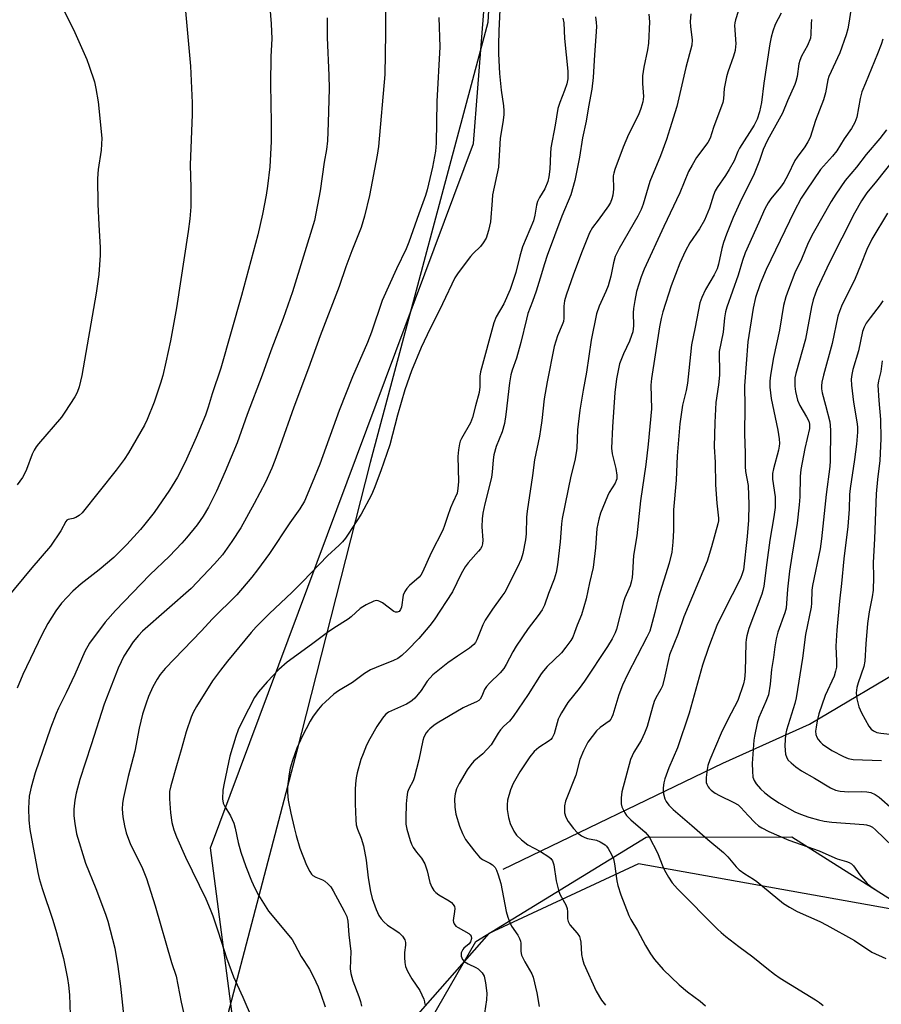
# Model space of a CAD drawing. Units: inches. Extents: x 1219772 to 1225772, y 581454 to 585454.
# Drawn here: x 1222867 to 1223117, y 582896 to 583182 of the extents above; entities that cross this region are included whole.
import ezdxf

# ---------------------------------------------------------------- set-up
doc = ezdxf.new("R2010")
doc.units = ezdxf.units.IN
doc.header["$MEASUREMENT"] = 0
for name, color, linetype in [('HYDRO-Single Line Stream', 4, 'Continuous'), ('NTRL-Farm Land', 3, 'Continuous'), ('NTRL-Trees', 3, 'Continuous'), ('Undefined', 1, 'Continuous')]:
    doc.layers.add(name, color=color, linetype=linetype)

msp = doc.modelspace()

# ---------------------------------------------------------------- linework, layer by layer
at = {"layer": 'HYDRO-Single Line Stream'}
msp.add_lwpolyline([(1223007.51, 582935.57), (1223071.21, 582966.27), (1223096.32, 582977.66), (1223127.01, 582995.8), (1223177.23, 583025.34), (1223214.43, 583046.51), (1223224.66, 583056.97), (1223232.56, 583069.53), (1223248.6, 583083.48), (1223273.48, 583090.92), (1223306.26, 583093.72), (1223320.21, 583099.07), (1223333.7, 583108.84), (1223344.39, 583113.49), (1223353.23, 583114.65), (1223377.41, 583111.63), (1223398.33, 583112.8), (1223419.72, 583119.08), (1223441.81, 583132.8)], dxfattribs=at)
at = {"layer": 'NTRL-Farm Land'}
msp.add_lwpolyline([(1223003.58, 583471.65), (1223009.91, 583307.67), (1223003.06, 583181.21), (1222968.89, 583053.51), (1222947.5, 582969.47), (1222915.16, 582845.96)], dxfattribs=at)
msp.add_lwpolyline([(1223528.8, 582514.8), (1223493.13, 582502.32), (1223437.9, 582512.82), (1223379.27, 582530.62), (1223311.33, 582552.8), (1223223.9, 582599.23), (1223077.28, 582676.13), (1223002.52, 582736.24), (1222960.33, 582787), (1222957.46, 582816.17), (1222981.21, 582882.7), (1222999.53, 582914.58), (1223049, 582944.82), (1223091.17, 582944.94), (1223157.42, 582903.1), (1223229.3, 582839.58), (1223313.33, 582757.4), (1223350.75, 582740.3), (1223440.73, 582686.87), (1223497.42, 582645.1), (1223533.83, 582588.89), (1223543.45, 582542.78)], close=True, dxfattribs=at)
at = {"layer": 'NTRL-Trees'}
for points in [[(1222930.83, 582878.73), (1222922.61, 582941.73), (1222998.89, 583146.09), (1223006.38, 583242.53), (1223006.07, 583465.08)], [(1223229.3, 582839.58), (1223157.42, 582903.1), (1223126.11, 582922.87), (1223046.76, 582937.07), (1223003.31, 582916.9), (1222969.16, 582878.1)]]:
    msp.add_lwpolyline(points, dxfattribs=at)
at = {"layer": 'Undefined'}
for points, elevation in [([(1222973.3, 583189.74), (1222973.38, 583178.03), (1222973.11, 583166.08), (1222971.34, 583145.25), (1222970.94, 583142.73), (1222968.66, 583130.97), (1222967.24, 583125), (1222966.28, 583121.67), (1222963.55, 583114.91), (1222961.86, 583110.29), (1222959.92, 583104.61), (1222954.43, 583090.27), (1222950.98, 583080.87), (1222946.72, 583069.58), (1222942.81, 583058.36), (1222941.23, 583054.08), (1222940.36, 583051.89), (1222938.56, 583047.83), (1222935.29, 583041.6), (1222931.39, 583034.57), (1222928.8, 583030.59), (1222926.04, 583026.77), (1222923.72, 583024.11), (1222916.94, 583016.94), (1222902.81, 583004.62), (1222901.66, 583003.33), (1222900.19, 583001.47), (1222897.45, 582997.31), (1222896.62, 582995.74), (1222895.76, 582993.87), (1222891.73, 582983.46), (1222888.01, 582971.64), (1222884.71, 582961.55), (1222883.63, 582957.62), (1222883.25, 582955.62), (1222882.97, 582953), (1222882.92, 582951.05), (1222883.18, 582948.84), (1222883.75, 582945.77), (1222886.3, 582937.28), (1222889.27, 582929.94), (1222892.09, 582922.47), (1222892.75, 582920.52), (1222894.81, 582912.61), (1222895.68, 582907.29), (1222896.48, 582901.64), (1222898.78, 582879.56)], 530), ([(1222939.69, 583186.91), (1222940.17, 583180.75), (1222940.4, 583176.4), (1222940.13, 583171.29), (1222940, 583163.28), (1222940.2, 583152.12), (1222940.14, 583146.66), (1222939.75, 583139.29), (1222939.12, 583133.67), (1222938.75, 583131.06), (1222937.7, 583125.6), (1222936.32, 583119.54), (1222931.62, 583102), (1222925.58, 583080.87), (1222923.08, 583073.43), (1222921.95, 583069.57), (1222921.12, 583067.25), (1222918.47, 583060.77), (1222915.27, 583053.61), (1222912.97, 583049.29), (1222910.64, 583045.48), (1222906.2, 583039.07), (1222903.57, 583035.62), (1222902.29, 583034.08), (1222898.33, 583029.71), (1222894.5, 583025.97), (1222890.25, 583022.42), (1222885.03, 583018.36), (1222882.63, 583016.19), (1222879.38, 583012.69), (1222877.76, 583010.53), (1222875.44, 583006.79), (1222873.62, 583003.5), (1222868.18, 582992.03), (1222866.46, 582988.09)], 534), ([(1222879.67, 583185.58), (1222883.24, 583178.31), (1222886.7, 583170.47), (1222887.42, 583168.52), (1222888.92, 583164.01), (1222889.35, 583162.04), (1222890.02, 583158.13), (1222891.04, 583147.6), (1222890.9, 583144.19), (1222890.03, 583138.52), (1222889.82, 583135.92), (1222889.92, 583128.45), (1222890.14, 583122.49), (1222890.54, 583115.95), (1222890.55, 583113.68), (1222890.14, 583108.08), (1222889.37, 583102.66), (1222885.27, 583078.73), (1222884.51, 583075.53), (1222883.88, 583073.89), (1222883.22, 583072.59), (1222880.35, 583068.15), (1222879.34, 583066.72), (1222872.66, 583058.98), (1222871.99, 583058.11), (1222871.44, 583057.16), (1222870.85, 583055.92), (1222869.22, 583051.52), (1222868.75, 583050.45), (1222868, 583049.21), (1222866.5, 583047.05)], 538), ([(1223006.6, 583186.9), (1223006.2, 583178.74), (1223006.11, 583174.57), (1223006.15, 583172.14), (1223006.41, 583166.39), (1223006.93, 583161.51), (1223007.58, 583157.02), (1223007.71, 583155.58), (1223007.72, 583154.44), (1223007.43, 583152.19), (1223006.64, 583147.63), (1223006.11, 583139.18), (1223004.43, 583131.2), (1223004.24, 583129.53), (1223003.78, 583123.34), (1223003.27, 583120.81), (1223002.58, 583118.64), (1223001.72, 583117.25), (1223000.86, 583116.18), (1222998.75, 583114.16), (1222997.99, 583113.3), (1222994.39, 583108.53), (1222993.46, 583107.12), (1222989.91, 583099.53), (1222985.47, 583090.62), (1222983.67, 583086.85), (1222980.87, 583080.11), (1222978.97, 583074.6), (1222976.78, 583067.27), (1222974.56, 583058.65), (1222971.96, 583051.08), (1222970.01, 583045.95), (1222969.26, 583044.17), (1222966.24, 583038.56), (1222962.56, 583032.79), (1222961.74, 583031.63), (1222960.84, 583030.56), (1222959.88, 583029.55), (1222956.48, 583026.47), (1222949.35, 583019), (1222946.24, 583015.88), (1222939.58, 583009.62), (1222935.84, 583005.87), (1222934.35, 583004.17), (1222927.54, 582995.93), (1222925.46, 582993.29), (1222923.18, 582990.17), (1222918.48, 582982.73), (1222917.56, 582980.98), (1222916.98, 582979.68), (1222915.56, 582975.42), (1222914.1, 582970.16), (1222912.68, 582965.52), (1222911.05, 582959.78), (1222910.71, 582958.1), (1222910.64, 582955.95), (1222911.01, 582951.91), (1222911.38, 582949.07), (1222911.94, 582946.93), (1222912.74, 582944.91), (1222915.3, 582939.08), (1222921.23, 582926.97), (1222922.52, 582923.97), (1222923.24, 582922.04), (1222924.79, 582917.42), (1222927.19, 582909.81), (1222929.21, 582904.29), (1222931.96, 582898.46), (1222934.66, 582892.13)], 526), ([(1223108.53, 583185.97), (1223107.79, 583180.98), (1223107.47, 583179.37), (1223106.99, 583177.65), (1223105.18, 583172.38), (1223101.95, 583165.49), (1223101.68, 583164.55), (1223100.97, 583160.74), (1223100.45, 583158.71), (1223098.05, 583152.73), (1223096.49, 583147.86), (1223095.87, 583146.59), (1223095.02, 583145.14), (1223092.74, 583142.11), (1223092.11, 583141.14), (1223090.1, 583136.88), (1223088.94, 583134.79), (1223087.94, 583133.45), (1223085.11, 583130.05), (1223084.36, 583128.85), (1223083.42, 583127.1), (1223081.69, 583123.16), (1223077.64, 583114.36), (1223076.89, 583112.12), (1223075.69, 583107.84), (1223072.32, 583098.61), (1223071.99, 583097.22), (1223071.71, 583095.53), (1223071.33, 583091.32), (1223070.17, 583085.71), (1223070.14, 583084.35), (1223070.26, 583080.61), (1223070.2, 583078.88), (1223069.96, 583076.03), (1223069.17, 583070.92), (1223068.88, 583065.16), (1223068.71, 583058.12), (1223068.99, 583053.68), (1223069.11, 583047.06), (1223069.47, 583041.72), (1223069.91, 583037.42), (1223069.91, 583036.57), (1223069.77, 583035.73), (1223067.91, 583029.09), (1223066.63, 583024.94), (1223059.85, 583008.77), (1223058.24, 583003.89), (1223055.77, 582997.7), (1223055.4, 582996.42), (1223054.41, 582991.53), (1223053.67, 582988.73), (1223053.22, 582987.75), (1223051.75, 582985.3), (1223051.27, 582984.23), (1223050.75, 582982.59), (1223049.22, 582976.92), (1223048.52, 582975), (1223047.51, 582972.9), (1223045.4, 582969.46), (1223044.44, 582967.33), (1223041.92, 582958), (1223041.68, 582956.25), (1223041.71, 582954.52), (1223041.94, 582953.69), (1223042.37, 582952.63), (1223042.76, 582951.86), (1223043.25, 582951.14), (1223044.52, 582949.89), (1223048.67, 582946.27), (1223049.27, 582945.66), (1223049.79, 582944.98), (1223052.28, 582940.3), (1223053.78, 582936.31), (1223054.25, 582935.27), (1223055.42, 582933.27), (1223056.54, 582931.57), (1223058.03, 582929.87), (1223069.68, 582918.16), (1223070.7, 582917.18), (1223072.07, 582916.04), (1223075.83, 582913.11), (1223079.95, 582910.14), (1223083.96, 582906.8), (1223086.17, 582905.09), (1223087.88, 582903.96), (1223098.11, 582897.65), (1223099.24, 582896.86), (1223100.26, 582896)], 510), ([(1222915.3, 583184.44), (1222916.75, 583168.53), (1222917.26, 583157.89), (1222917.24, 583154.45), (1222916.68, 583139.92), (1222916.84, 583133.17), (1222916.83, 583127.68), (1222916.61, 583124.18), (1222916.15, 583120.56), (1222912.69, 583098.42), (1222910.98, 583088.86), (1222909.67, 583082.63), (1222908.71, 583078.76), (1222908.07, 583076.56), (1222906.2, 583071.01), (1222904.18, 583066.03), (1222903.43, 583064.36), (1222898.83, 583056.3), (1222897.58, 583054.4), (1222895.26, 583051.32), (1222885.32, 583038.95), (1222884.46, 583038.19), (1222883.52, 583037.62), (1222882.76, 583037.31), (1222881.33, 583037), (1222880.91, 583036.77), (1222880.58, 583036.42), (1222879.17, 583033.72), (1222876.18, 583029.26), (1222870.8, 583022.96), (1222863.31, 583013.97)], 536), ([(1222956.39, 583182.5), (1222956.4, 583176.85), (1222956.89, 583165.84), (1222956.96, 583162.06), (1222956.76, 583152.09), (1222956.52, 583146.88), (1222956.23, 583144.36), (1222955.59, 583140.62), (1222954.35, 583132.31), (1222952.71, 583123.78), (1222946.33, 583103.05), (1222943.63, 583095.33), (1222940.06, 583085.89), (1222937.58, 583078.9), (1222933.24, 583067.42), (1222930.28, 583059.26), (1222926.86, 583050.95), (1222924.28, 583045.24), (1222921.98, 583040.57), (1222920.48, 583037.97), (1222918.69, 583035.45), (1222915.59, 583031.65), (1222914.25, 583030.13), (1222910.65, 583026.37), (1222904.95, 583020.92), (1222895, 583010.64), (1222892.01, 583007.24), (1222887.48, 583001.08), (1222886.15, 582998.67), (1222883.25, 582992.07), (1222880.71, 582986.7), (1222878.47, 582982.29), (1222877.77, 582980.76), (1222876.18, 582976.5), (1222871.75, 582963.52), (1222870.56, 582959.31), (1222870.01, 582956.75), (1222869.79, 582953.23), (1222869.87, 582949.77), (1222870.14, 582947.08), (1222872.47, 582934.58), (1222872.86, 582932.81), (1222873.71, 582929.94), (1222876.84, 582920.76), (1222877.95, 582917.14), (1222879.9, 582909.61), (1222881.07, 582903.87), (1222881.4, 582901.88), (1222881.66, 582899.1), (1222881.91, 582893.33)], 532), ([(1222988.85, 583182.65), (1222989.07, 583174.1), (1222988.26, 583158.29), (1222988.08, 583146.15), (1222987.84, 583143.85), (1222986.99, 583139.17), (1222985.4, 583132.6), (1222984.93, 583130.95), (1222982.97, 583125.66), (1222980.12, 583117.41), (1222979.34, 583115.55), (1222976.53, 583109.75), (1222972.39, 583100.55), (1222969.29, 583091.37), (1222968.08, 583088.39), (1222963.75, 583078.34), (1222959.94, 583068.63), (1222954.33, 583053.05), (1222952.12, 583047.6), (1222949.85, 583042.36), (1222948.5, 583040.08), (1222945.55, 583035.99), (1222939.69, 583027.16), (1222936.25, 583022.36), (1222934.61, 583020.28), (1222930.23, 583015.13), (1222923.06, 583008.08), (1222919.95, 583004.66), (1222909.43, 582993.78), (1222908.02, 582992.08), (1222907.1, 582990.7), (1222905.87, 582988.45), (1222904.61, 582985.62), (1222903.93, 582983.76), (1222902.89, 582980.49), (1222901.89, 582976.42), (1222900.61, 582969.76), (1222898.67, 582962.4), (1222897.32, 582956.39), (1222897.02, 582954.66), (1222896.99, 582952.97), (1222897.11, 582950.73), (1222897.62, 582948.09), (1222898.14, 582946.07), (1222899.36, 582942.71), (1222902.62, 582936.19), (1222903.98, 582932.9), (1222906.54, 582924.91), (1222911.22, 582908.48), (1222912.65, 582904.54), (1222914.04, 582896.95), (1222915.32, 582891.42)], 528), ([(1223024.79, 583182.4), (1223025.09, 583181.08), (1223025.3, 583176.58), (1223026.22, 583167.07), (1223026.19, 583164.8), (1223025.93, 583163.37), (1223025.31, 583161.42), (1223023.87, 583157.96), (1223023.38, 583156.19), (1223022.61, 583151.43), (1223021.35, 583144.87), (1223021.18, 583143.18), (1223020.97, 583138.64), (1223020.7, 583136.41), (1223020.43, 583135.04), (1223019.59, 583132.97), (1223018, 583130.42), (1223017.46, 583129.24), (1223017.19, 583128.23), (1223016.65, 583125.28), (1223016.24, 583123.68), (1223013.13, 583116.13), (1223012.34, 583113.43), (1223011.12, 583108.61), (1223009.47, 583103.7), (1223007.64, 583099.61), (1223005.46, 583095.83), (1223004.79, 583094.05), (1223000.87, 583079.82), (1223000.7, 583078.57), (1223000.68, 583075.51), (1223000.5, 583073.8), (1222999.42, 583069.97), (1222998.63, 583066.59), (1222998.03, 583065.06), (1222995.41, 583060.51), (1222995.03, 583059.73), (1222994.78, 583058.92), (1222994.5, 583057.24), (1222994.3, 583055.25), (1222994.49, 583047.98), (1222994.35, 583045.99), (1222994.09, 583044.61), (1222992.88, 583041.97), (1222992.22, 583040.34), (1222991.3, 583037.87), (1222990.48, 583035.25), (1222989.99, 583033.94), (1222986.63, 583027.29), (1222984.12, 583021.73), (1222983.6, 583020.86), (1222983.1, 583020.25), (1222980.29, 583017.81), (1222979.55, 583016.99), (1222978.92, 583016.11), (1222978.51, 583015.08), (1222977.95, 583011.53), (1222977.67, 583010.85), (1222977.27, 583010.33), (1222976.69, 583010.12), (1222976.24, 583010.16), (1222975.76, 583010.34), (1222972.43, 583012.78), (1222971.69, 583013.22), (1222971.18, 583013.41), (1222970.73, 583013.46), (1222969.92, 583013.28), (1222967.78, 583012.27), (1222966.74, 583011.67), (1222966.03, 583011.16), (1222963.43, 583008.77), (1222962.52, 583008.04), (1222958.35, 583005.48), (1222956.51, 583004.24), (1222951.91, 583000.72), (1222944.85, 582995.63), (1222942.43, 582993.5), (1222939, 582989.91), (1222936.47, 582986.96), (1222935.34, 582985.37), (1222931.82, 582978.61), (1222930.62, 582975.98), (1222929.93, 582974.03), (1222928.19, 582968.31), (1222926.52, 582960.53), (1222926.16, 582958.51), (1222926.04, 582955.96), (1222926.24, 582954.74), (1222926.74, 582953.73), (1222928.38, 582951.02), (1222929.33, 582948.88), (1222929.73, 582947.49), (1222930.56, 582943.26), (1222931.39, 582940.45), (1222932.85, 582936.36), (1222934.48, 582932.21), (1222935.45, 582930.06), (1222936.54, 582928.02), (1222939.45, 582923.38), (1222946.24, 582915.14), (1222946.97, 582913.92), (1222948.92, 582910.26), (1222951.34, 582906.59), (1222952.49, 582904.31), (1222953.79, 582901.46), (1222954.61, 582899.3), (1222955.8, 582895.64)], 524), ([(1223034.3, 583182.79), (1223034.48, 583181.18), (1223034.52, 583180.06), (1223034.4, 583177.15), (1223033.95, 583171.77), (1223033.6, 583165.26), (1223033.23, 583161.87), (1223032.24, 583156.71), (1223031.57, 583152.57), (1223030.46, 583147.73), (1223029.61, 583142.15), (1223028.29, 583135.35), (1223027.11, 583131.22), (1223024.49, 583125.01), (1223020.28, 583113.62), (1223019.46, 583111.17), (1223018.25, 583107), (1223017.05, 583103.24), (1223016.02, 583100.24), (1223014.66, 583096.73), (1223014.2, 583095.11), (1223012.65, 583088.36), (1223011.34, 583083.8), (1223010.11, 583080.3), (1223009.72, 583078.96), (1223009.34, 583076.68), (1223008.27, 583067.43), (1223007.83, 583064.88), (1223007.18, 583062.39), (1223005.48, 583058.18), (1223004.73, 583055.75), (1223004.53, 583054.35), (1223004.3, 583050.7), (1223004.08, 583049.32), (1223003.56, 583046.84), (1223002.19, 583041.5), (1223001.61, 583038.88), (1223001.42, 583037.19), (1223001.33, 583034.92), (1223001.62, 583031.05), (1223001.49, 583029.97), (1223001.27, 583029.21), (1223000.86, 583028.49), (1223000.35, 583027.82), (1222997.35, 583024.47), (1222996.5, 583023.31), (1222995.32, 583021.25), (1222992.8, 583016.05), (1222987.47, 583007.88), (1222986.21, 583006.27), (1222982.99, 583002.52), (1222979.74, 582999.12), (1222978.09, 582997.56), (1222976.97, 582996.69), (1222975.71, 582996.07), (1222970.63, 582994.1), (1222969.04, 582993.35), (1222967.28, 582992.29), (1222963.8, 582989.75), (1222959.75, 582987.31), (1222958.39, 582986.29), (1222955.96, 582984.12), (1222954.89, 582983.1), (1222953.95, 582982.02), (1222952.39, 582979.98), (1222951.47, 582978.5), (1222949.13, 582974.09), (1222947.6, 582970.67), (1222946.36, 582967.11), (1222945.7, 582964.89), (1222945.4, 582963.2), (1222944.92, 582959.51), (1222944.91, 582957.83), (1222945.13, 582955.59), (1222945.85, 582951.83), (1222946.83, 582947.61), (1222947.41, 582945.36), (1222948.54, 582941.67), (1222950.39, 582936.7), (1222951.37, 582934.86), (1222951.87, 582934.15), (1222952.26, 582933.76), (1222953.1, 582933.23), (1222955.04, 582932.43), (1222955.75, 582932.04), (1222956.65, 582931.29), (1222957.44, 582930.42), (1222958.19, 582929.26), (1222961.4, 582923.41), (1222962.16, 582921.82), (1222962.43, 582920.51), (1222962.67, 582916.53), (1222963.26, 582911.65), (1222963.14, 582906.68), (1222963.26, 582905.33), (1222963.83, 582903.19), (1222965.59, 582898.58), (1222966.05, 582897.2), (1222966.37, 582895.78)], 522), ([(1223049.76, 583183.58), (1223049.88, 583181.34), (1223049.6, 583175.21), (1223049.38, 583173.27), (1223048.33, 583168.22), (1223047.94, 583165.69), (1223047.93, 583163.44), (1223048.16, 583159.69), (1223048.04, 583158.16), (1223047.46, 583156.27), (1223046.74, 583154.41), (1223043.87, 583148.72), (1223042.25, 583145.03), (1223039.86, 583138.56), (1223039.56, 583137.5), (1223039.43, 583136.7), (1223039.47, 583132.82), (1223039.29, 583131.12), (1223039.04, 583130.02), (1223038.6, 583129), (1223038.02, 583128.04), (1223035.04, 583123.79), (1223033.44, 583121.68), (1223032.55, 583120.14), (1223030.43, 583114.87), (1223027.86, 583108.15), (1223025.77, 583102.07), (1223025.26, 583100.39), (1223025.03, 583098.88), (1223025.06, 583095.41), (1223024.95, 583094.45), (1223024.63, 583093.49), (1223023.21, 583090.32), (1223022.23, 583087.19), (1223020.2, 583076.98), (1223019.41, 583071.98), (1223018.71, 583065.7), (1223018.35, 583063.11), (1223018.01, 583061.13), (1223016.61, 583054.33), (1223016, 583049.77), (1223014.4, 583039.37), (1223014.25, 583037.69), (1223014.11, 583032.87), (1223013.96, 583031.14), (1223013.2, 583027.14), (1223012.72, 583025.49), (1223011.66, 583023.17), (1223007.93, 583015.92), (1223007.12, 583014.73), (1223004.34, 583011.01), (1223002.25, 583007.79), (1223001.62, 583006.46), (1222999.83, 583002.07), (1222999.43, 583001.29), (1222998.99, 583000.72), (1222997.74, 582999.67), (1222994.19, 582997.38), (1222991.41, 582995.39), (1222987.07, 582991.94), (1222985.41, 582990.13), (1222983.66, 582987.43), (1222982.8, 582986.28), (1222981.85, 582985.17), (1222981.07, 582984.45), (1222980.45, 582984), (1222979.46, 582983.46), (1222974.25, 582981.07), (1222973.39, 582980.43), (1222972.48, 582979.37), (1222970.87, 582976.98), (1222968.83, 582973.34), (1222967.88, 582971.5), (1222966.82, 582969.06), (1222966.22, 582967.41), (1222965.11, 582963.51), (1222964.82, 582962.09), (1222964.63, 582960.35), (1222964.56, 582958.69), (1222964.59, 582954.55), (1222964.73, 582949.85), (1222964.85, 582948.4), (1222965.18, 582947.2), (1222966.32, 582944.52), (1222966.92, 582942.34), (1222967.74, 582938.16), (1222968.28, 582933.03), (1222968.98, 582929.04), (1222969.47, 582927.08), (1222970.59, 582923.83), (1222971.42, 582922.07), (1222972.11, 582921.14), (1222972.87, 582920.27), (1222973.95, 582919.33), (1222976.38, 582917.8), (1222977.31, 582917.12), (1222978.24, 582916.15), (1222978.94, 582915.04), (1222979.13, 582914.29), (1222979.16, 582913.5), (1222978.89, 582911.42), (1222978.86, 582909.93), (1222978.93, 582908.44), (1222979.12, 582907.29), (1222979.68, 582906.01), (1222980.94, 582903.79), (1222983.29, 582900.36), (1222983.93, 582899.13), (1222984.46, 582897.86), (1222984.66, 582897.08), (1222984.73, 582896.27)], 520), ([(1223061.89, 583183.67), (1223061.74, 583181.43), (1223061.82, 583179.97), (1223062.26, 583176.13), (1223062.16, 583174.59), (1223060.45, 583168.14), (1223057.83, 583156.86), (1223055.86, 583150.29), (1223054.86, 583147.24), (1223053.16, 583142.5), (1223050, 583135.01), (1223048.12, 583128.5), (1223047.55, 583126.97), (1223046.58, 583125.03), (1223041.11, 583115.58), (1223039.97, 583113.31), (1223039.47, 583111.49), (1223038.73, 583107.57), (1223037.89, 583104.79), (1223037.29, 583103.16), (1223035.37, 583098.91), (1223034.57, 583096.71), (1223032.97, 583088.99), (1223031.67, 583079.77), (1223030.67, 583074.54), (1223029.76, 583068.74), (1223029.02, 583063), (1223028.81, 583057.69), (1223028.66, 583056.3), (1223028.23, 583054.14), (1223027.11, 583049.53), (1223024.63, 583037.28), (1223024.44, 583035.74), (1223024.06, 583030.54), (1223023.28, 583023.85), (1223022.88, 583021.61), (1223022.32, 583019.71), (1223020.63, 583015.58), (1223019.46, 583012.18), (1223018.78, 583010.79), (1223017.62, 583009.12), (1223014.69, 583005.33), (1223011.24, 583000.29), (1223010.24, 582998.59), (1223008.39, 582994.98), (1223007.64, 582993.79), (1223006.58, 582992.49), (1223003.48, 582989.56), (1223002.63, 582988.53), (1223002.11, 582987.65), (1223001.33, 582985.73), (1223000.78, 582984.86), (1223000.42, 582984.51), (1222999.77, 582984.1), (1222997.35, 582983.07), (1222995.91, 582982.34), (1222988.32, 582977.88), (1222987.37, 582977.23), (1222986.23, 582976.31), (1222985.6, 582975.71), (1222985.11, 582975.07), (1222984.49, 582973.9), (1222984.13, 582972.86), (1222983.01, 582967.3), (1222981.7, 582962.07), (1222981.35, 582961.15), (1222980.12, 582958.91), (1222979.71, 582957.87), (1222979.5, 582956.48), (1222979.38, 582954.47), (1222979.23, 582950.36), (1222979.29, 582948.57), (1222979.57, 582947.18), (1222980.48, 582943.86), (1222980.88, 582942.79), (1222981.41, 582941.85), (1222982.36, 582940.52), (1222983.77, 582938.76), (1222984.8, 582937.07), (1222985.45, 582935.12), (1222986.23, 582931.72), (1222986.76, 582930.37), (1222987.36, 582929.38), (1222987.93, 582928.76), (1222988.85, 582928.13), (1222991.81, 582926.42), (1222992.45, 582925.91), (1222992.97, 582925.33), (1222993.34, 582924.69), (1222993.43, 582924.16), (1222993.4, 582923.31), (1222993, 582920.7), (1222993.06, 582920.16), (1222993.25, 582919.68), (1222993.76, 582919.07), (1222994.38, 582918.59), (1222997.55, 582916.88), (1222997.94, 582916.54), (1222998.2, 582916.13), (1222998.26, 582915.46), (1222997.99, 582914.51), (1222997.57, 582913.88), (1222996.1, 582912.65), (1222995.75, 582912.26), (1222995.34, 582911.33), (1222995.28, 582910.81), (1222995.34, 582910.29), (1222995.72, 582909.39), (1222996.19, 582908.82), (1222997.3, 582908.08), (1222999.55, 582907.07), (1223000.24, 582906.65), (1223001.39, 582905.49), (1223001.94, 582904.55), (1223002.38, 582902.56), (1223002.72, 582899.55), (1223002.66, 582897.62), (1223002.11, 582893.8)], 518), ([(1223075.66, 583184.35), (1223074.84, 583181.93), (1223074.68, 583181.1), (1223074.63, 583180.3), (1223074.93, 583175.02), (1223074.92, 583174.18), (1223074.75, 583173.05), (1223074.31, 583171.37), (1223072.63, 583166.76), (1223072.22, 583165.38), (1223071.57, 583162), (1223071.41, 583159.07), (1223071.2, 583157.99), (1223068.49, 583150.72), (1223067.52, 583147.59), (1223066.85, 583146.4), (1223063.54, 583141.97), (1223062.27, 583139.84), (1223061.25, 583137.93), (1223058.68, 583131.75), (1223054.06, 583121.98), (1223048.42, 583109.61), (1223047.55, 583107.39), (1223046.17, 583103.11), (1223045.63, 583100.51), (1223045.24, 583098.17), (1223045.19, 583096.99), (1223045.27, 583093.15), (1223045.07, 583091.45), (1223044.75, 583090.35), (1223044.14, 583088.75), (1223042.37, 583085.03), (1223041.25, 583082.14), (1223040.4, 583077.84), (1223039.87, 583073.86), (1223039.17, 583063.86), (1223038.93, 583057.66), (1223039.13, 583056.06), (1223040.16, 583051.81), (1223040.42, 583049.86), (1223040.41, 583048.78), (1223040.3, 583048.29), (1223039.95, 583047.53), (1223038.24, 583044.84), (1223037.7, 583043.81), (1223035.75, 583038.81), (1223035.2, 583037.13), (1223034.68, 583034.38), (1223034.31, 583028.81), (1223033.54, 583023.09), (1223032.5, 583018.59), (1223031.53, 583013.94), (1223030.19, 583009.32), (1223028.95, 583006.35), (1223028.19, 583004.18), (1223027.64, 583002.87), (1223027.06, 583001.87), (1223025.7, 582999.94), (1223024.36, 582998.35), (1223020.25, 582994.33), (1223019.19, 582993.13), (1223018.55, 582992.23), (1223014.73, 582986.2), (1223010.41, 582979.87), (1223009.32, 582978.52), (1223007.66, 582977.05), (1223006.69, 582975.97), (1223006.03, 582975.02), (1223004.61, 582972.55), (1223003.97, 582971.6), (1223001.54, 582968.98), (1222999, 582966.87), (1222998.06, 582965.8), (1222997.03, 582964.42), (1222994.69, 582960.41), (1222993.95, 582958.84), (1222993.56, 582957.44), (1222993.32, 582956.01), (1222993.42, 582953.5), (1222993.76, 582951.55), (1222994.81, 582947.99), (1222995.66, 582945.86), (1222996.56, 582944.19), (1222999.14, 582940.81), (1223000.65, 582939.08), (1223001.53, 582938.36), (1223003.64, 582937.3), (1223004.38, 582936.84), (1223005.15, 582936.03), (1223005.59, 582935.3), (1223006.07, 582933.95), (1223006.77, 582931.42), (1223008.34, 582923.3), (1223008.8, 582921.63), (1223009.41, 582920.04), (1223009.89, 582919.02), (1223011.7, 582916.44), (1223012.26, 582915.45), (1223012.54, 582914.66), (1223012.64, 582914.11), (1223012.64, 582911.67), (1223012.83, 582910.65), (1223013.74, 582908.67), (1223015.76, 582905.24), (1223016.18, 582904.19), (1223017.22, 582899.68), (1223017.92, 582895.67)], 516), ([(1223088.14, 583183.89), (1223086.43, 583180.59), (1223085.7, 583178.66), (1223085.18, 583176.97), (1223084.83, 583175.04), (1223083.13, 583163.62), (1223082.45, 583158), (1223081.88, 583155.26), (1223081.19, 583153.14), (1223080.28, 583151.37), (1223075.99, 583144.76), (1223075.51, 583143.72), (1223074.47, 583141.02), (1223073.08, 583138.49), (1223072.02, 583136.77), (1223069.6, 583133.35), (1223068.97, 583132.34), (1223068.46, 583131.05), (1223067.36, 583127.35), (1223065.92, 583123.88), (1223064.39, 583121.37), (1223061.64, 583117.29), (1223060.35, 583114.98), (1223058.75, 583111.39), (1223056.22, 583104.8), (1223053.78, 583097.27), (1223053.3, 583095.33), (1223052.85, 583092.87), (1223050.46, 583077.94), (1223050.36, 583076), (1223050.47, 583069.06), (1223049.57, 583058.89), (1223048.9, 583052.92), (1223047.32, 583042.37), (1223046.25, 583032.3), (1223045.33, 583026.6), (1223045.02, 583021.43), (1223044.88, 583020.15), (1223044.64, 583018.81), (1223044.32, 583017.73), (1223042.77, 583014.25), (1223042.38, 583013.16), (1223040.35, 583005.18), (1223039.93, 583004.13), (1223039.05, 583002.37), (1223037.7, 583000.14), (1223031.09, 582990.14), (1223029.49, 582987.96), (1223026.27, 582983.92), (1223024.36, 582980.93), (1223023.8, 582979.89), (1223023.47, 582979.08), (1223022.28, 582974.86), (1223021.74, 582973.69), (1223021.27, 582973.17), (1223020.85, 582972.83), (1223017.79, 582970.9), (1223016.51, 582969.73), (1223015.23, 582968.15), (1223012.29, 582963.84), (1223010.41, 582960.45), (1223009.63, 582958.58), (1223008.78, 582955.59), (1223008.63, 582954.25), (1223008.64, 582952.87), (1223009.04, 582950.53), (1223009.5, 582948.84), (1223010.57, 582946.59), (1223011.35, 582945.44), (1223012.82, 582944.07), (1223014.63, 582942.64), (1223018.33, 582940.66), (1223020.73, 582939.16), (1223021.35, 582938.63), (1223021.81, 582937.93), (1223022.13, 582936.82), (1223022.89, 582932.14), (1223023.61, 582929.08), (1223024.02, 582928.07), (1223025.63, 582925.18), (1223026.04, 582924.15), (1223026.17, 582923.17), (1223026.17, 582921.14), (1223026.3, 582920.33), (1223026.84, 582919.38), (1223028.99, 582916.96), (1223029.63, 582916.01), (1223029.86, 582915.22), (1223029.98, 582914.38), (1223030.17, 582910.79), (1223030.45, 582909.44), (1223030.87, 582908.11), (1223034.5, 582900.14), (1223035.97, 582897.58), (1223037.14, 582896.06)], 514), ([(1223096.95, 583182.06), (1223096.78, 583180.73), (1223096.77, 583177.76), (1223096.6, 583176.62), (1223095.78, 583174.5), (1223094.03, 583171.41), (1223093.52, 583170.2), (1223093.28, 583169.18), (1223092.73, 583165.49), (1223092.38, 583164.04), (1223092.1, 583163.22), (1223089.98, 583158.43), (1223088.52, 583154.91), (1223084.17, 583147.07), (1223083.44, 583145.6), (1223082.91, 583144.31), (1223081.84, 583141.12), (1223080.09, 583136.75), (1223076.6, 583129.91), (1223074.2, 583124.64), (1223072.23, 583119.82), (1223071.38, 583117.34), (1223070.9, 583115.66), (1223069.98, 583111.11), (1223069.57, 583109.72), (1223068.73, 583107.96), (1223066.13, 583103.71), (1223065.1, 583101.4), (1223064.54, 583099.81), (1223063.21, 583092.76), (1223062.07, 583087.66), (1223061.38, 583080.22), (1223060.95, 583076.58), (1223060.56, 583074.44), (1223059.5, 583070.16), (1223058.68, 583064.75), (1223057.98, 583055.44), (1223057.69, 583048.37), (1223056.92, 583039.79), (1223056.85, 583037.99), (1223056.91, 583033.85), (1223056.68, 583030.4), (1223056.37, 583027.51), (1223055.63, 583024.3), (1223052.54, 583014.45), (1223051.49, 583009.98), (1223050.36, 583005.69), (1223049.98, 583004.63), (1223049.2, 583002.89), (1223043.54, 582992.07), (1223042.08, 582988.97), (1223041, 582986.18), (1223039.3, 582980.38), (1223038.93, 582979.44), (1223038.68, 582979.03), (1223038.18, 582978.5), (1223035.58, 582976.69), (1223034.55, 582975.66), (1223032.06, 582972.39), (1223030.74, 582969.89), (1223029.73, 582967.33), (1223028.52, 582962.84), (1223025.54, 582955.3), (1223025.27, 582953.9), (1223025.26, 582951.95), (1223025.64, 582950.61), (1223026.31, 582949.36), (1223027.84, 582947.32), (1223029.07, 582946.13), (1223030.2, 582945.26), (1223031.17, 582944.72), (1223031.96, 582944.48), (1223034.58, 582943.96), (1223035.64, 582943.53), (1223037.05, 582942.61), (1223037.44, 582942.22), (1223037.93, 582941.54), (1223038.92, 582939.81), (1223039.49, 582938.52), (1223039.8, 582937.07), (1223040.44, 582932.14), (1223040.73, 582930.8), (1223041.63, 582928.08), (1223043.92, 582922.15), (1223044.54, 582920.95), (1223046.45, 582917.79), (1223048.79, 582913.41), (1223050.21, 582911.01), (1223051.4, 582909.37), (1223053.92, 582906.41), (1223058.55, 582901.96), (1223060.94, 582900), (1223064.6, 582897.23), (1223066.17, 582895.91)], 512), ([(1223117.63, 583176.36), (1223117.11, 583174.78), (1223116.07, 583172.08), (1223112.55, 583163.63), (1223111.57, 583161.05), (1223111.08, 583159.17), (1223110.03, 583153.69), (1223109.47, 583152.13), (1223108.56, 583150.43), (1223106.36, 583147.41), (1223104.27, 583143.99), (1223102.98, 583142.39), (1223099.49, 583138.55), (1223095.45, 583132.56), (1223093.97, 583130.19), (1223091.94, 583126.31), (1223083.73, 583109.54), (1223082, 583105.33), (1223080.72, 583101.4), (1223080.04, 583098.29), (1223078.44, 583088.56), (1223077.49, 583075.81), (1223077.6, 583069.65), (1223077.49, 583061.86), (1223077.69, 583056.25), (1223077.66, 583052.39), (1223077.79, 583050.97), (1223078.52, 583046.85), (1223078.72, 583041.32), (1223078.64, 583036.84), (1223078.29, 583032.1), (1223077.16, 583022.42), (1223076.82, 583021.19), (1223076.29, 583019.91), (1223071.46, 583010.36), (1223069.5, 583006.21), (1223067.05, 582999.87), (1223065.32, 582994.72), (1223061.47, 582980.78), (1223058.02, 582970.73), (1223055.52, 582964.92), (1223054.4, 582961.74), (1223054.11, 582960.64), (1223053.91, 582959.18), (1223053.89, 582958.3), (1223054, 582957.43), (1223054.38, 582956), (1223054.74, 582955.22), (1223055.57, 582954.08), (1223056.75, 582952.83), (1223062.16, 582948.27), (1223066.84, 582944.14), (1223071.42, 582940.37), (1223072.63, 582939.14), (1223075.11, 582936.23), (1223075.94, 582935.39), (1223077.59, 582934.18), (1223080.08, 582932.65), (1223081.02, 582931.98), (1223088.83, 582925.64), (1223090.5, 582924.55), (1223092.72, 582923.27), (1223099.31, 582920.35), (1223101.37, 582919.34), (1223109.39, 582914.86), (1223114.46, 582911.49), (1223118.51, 582909.6)], 508), ([(1223118.67, 583150), (1223116.79, 583147.5), (1223112.79, 583142.89), (1223110, 583139.2), (1223106.73, 583135.34), (1223104, 583131.4), (1223102.65, 583129.27), (1223097.42, 583120.07), (1223095.97, 583117.3), (1223094, 583112.57), (1223092.13, 583108.58), (1223090.23, 583103.73), (1223089.5, 583101.55), (1223088.84, 583099.05), (1223087.65, 583091.93), (1223085.94, 583083.97), (1223085.05, 583078.85), (1223084.84, 583077.13), (1223084.84, 583075.43), (1223085.19, 583072.08), (1223087.16, 583062.91), (1223087.55, 583060.44), (1223087.63, 583059.08), (1223087.55, 583058.26), (1223087.32, 583057.12), (1223085.9, 583051.74), (1223085.62, 583050.33), (1223085.63, 583048.68), (1223086.35, 583043.58), (1223086.36, 583040.45), (1223086.01, 583037.81), (1223084.88, 583031.03), (1223083.92, 583024.57), (1223083.09, 583017.65), (1223082.83, 583016.44), (1223082.47, 583015.32), (1223078.78, 583005.41), (1223078.17, 583003.25), (1223077.98, 583002.17), (1223077.91, 583001.18), (1223077.72, 582992.92), (1223077.51, 582990.71), (1223077.23, 582989.34), (1223075.52, 582984.46), (1223072.67, 582978.99), (1223070.73, 582974.98), (1223067.45, 582967.28), (1223066.89, 582965.66), (1223066.63, 582964.52), (1223066.36, 582962.15), (1223066.4, 582960.69), (1223066.55, 582960.18), (1223066.91, 582959.47), (1223067.22, 582959.04), (1223067.83, 582958.47), (1223068.99, 582957.65), (1223070.22, 582956.91), (1223074.36, 582954.93), (1223075.61, 582954.19), (1223076.41, 582953.47), (1223078.53, 582951.11), (1223080.47, 582949.11), (1223081.58, 582948.14), (1223082.53, 582947.54), (1223084.54, 582946.52), (1223090.34, 582944.02), (1223099.17, 582940.91), (1223102.84, 582939.19), (1223104.4, 582938.55), (1223107.05, 582937.83), (1223107.82, 582937.51), (1223108.53, 582937.08), (1223109.13, 582936.52), (1223110.95, 582933.93), (1223113.03, 582931.39), (1223114.12, 582930.49), (1223116.73, 582928.77), (1223117.74, 582928.23)], 506), ([(1223120.61, 583141.24), (1223115.77, 583135.14), (1223112.99, 583131.78), (1223111.38, 583129.45), (1223109.38, 583125.84), (1223102.09, 583111.35), (1223098.54, 583103.9), (1223098.06, 583102.68), (1223097.44, 583100.71), (1223096.97, 583098.71), (1223095.17, 583089.31), (1223092.38, 583079.38), (1223092.13, 583078.12), (1223092.05, 583077.07), (1223092.1, 583075.65), (1223092.27, 583074.17), (1223092.89, 583071.66), (1223093.54, 583070.08), (1223095.5, 583066.78), (1223096.17, 583065.48), (1223096.39, 583064.68), (1223096.36, 583063.37), (1223094.99, 583057.56), (1223093.8, 583051.47), (1223093.64, 583049.47), (1223093.55, 583043.62), (1223093.35, 583041.24), (1223092.74, 583035.91), (1223091.2, 583026.34), (1223090.58, 583021.98), (1223090, 583016.75), (1223089.53, 583011.25), (1223089.2, 583009.97), (1223087.15, 583004.33), (1223086.65, 583002.38), (1223086.26, 583000.1), (1223085.89, 582996.95), (1223085.31, 582993.52), (1223084.98, 582989.24), (1223084.42, 582986.12), (1223083.72, 582984.21), (1223081.67, 582979.57), (1223081.19, 582977.87), (1223080.34, 582974.11), (1223080.18, 582972.96), (1223079.74, 582966.25), (1223079.77, 582963.96), (1223079.93, 582962.28), (1223080.28, 582961.25), (1223080.87, 582960.33), (1223082.14, 582958.87), (1223083.4, 582957.69), (1223085.04, 582956.45), (1223087.44, 582954.79), (1223092.1, 582952.21), (1223093.69, 582951.54), (1223096.13, 582950.69), (1223098.95, 582949.9), (1223100.61, 582949.52), (1223102.8, 582949.24), (1223112.06, 582948.56), (1223112.92, 582948.42), (1223113.85, 582948.11), (1223114.57, 582947.7), (1223115.49, 582946.97), (1223120.52, 582942.15)], 504), ([(1223118.97, 583125.89), (1223114.4, 583118.3), (1223112.97, 583115.35), (1223111.14, 583110.65), (1223109.55, 583106.93), (1223105.62, 583098.85), (1223105, 583097.31), (1223104.58, 583095.96), (1223102.92, 583088.07), (1223100.39, 583078.85), (1223099.96, 583076.87), (1223099.79, 583075.73), (1223099.8, 583074.86), (1223100, 583073.7), (1223100.98, 583070.16), (1223102.2, 583065.32), (1223102.36, 583064.23), (1223102.43, 583062.82), (1223102.34, 583054.02), (1223102.26, 583052.34), (1223101.13, 583044.21), (1223099.84, 583031.39), (1223099.41, 583028.46), (1223097.21, 583017.87), (1223097.05, 583016.49), (1223096.92, 583012.77), (1223096.81, 583011.6), (1223095.15, 583003.61), (1223094.29, 582996.79), (1223092.52, 582985.3), (1223092.13, 582983.6), (1223090.61, 582978.95), (1223089.71, 582975.91), (1223089.38, 582974.51), (1223089.24, 582973.1), (1223089.18, 582971.4), (1223089.24, 582970.03), (1223089.39, 582968.96), (1223089.73, 582967.86), (1223090.17, 582967.15), (1223090.99, 582966.36), (1223092.37, 582965.28), (1223094.04, 582964.12), (1223097.78, 582961.99), (1223102.45, 582959.12), (1223103.9, 582958.5), (1223105.21, 582958.2), (1223107.77, 582957.99), (1223111.55, 582958.06), (1223113.01, 582958), (1223114.13, 582957.77), (1223115.43, 582957.22), (1223116.57, 582956.49), (1223120.53, 582953.01)], 502), ([(1223117.61, 583100.46), (1223116.83, 583099.23), (1223113.92, 583095.51), (1223112.82, 583093.98), (1223112.17, 583092.8), (1223111.67, 583091.54), (1223110.6, 583085.89), (1223108.89, 583080.5), (1223108.58, 583079.11), (1223108.41, 583077.72), (1223108.5, 583075.99), (1223109.14, 583071.07), (1223110.17, 583064.76), (1223110.26, 583063.72), (1223110.25, 583062.33), (1223109.97, 583058.86), (1223109.42, 583054.44), (1223108.13, 583045.98), (1223107.99, 583044.3), (1223107.83, 583039.96), (1223107.44, 583034.96), (1223106.31, 583025.59), (1223105.67, 583018.46), (1223105.03, 583013.28), (1223104.25, 583004.86), (1223103.95, 583000.22), (1223104.16, 582995.86), (1223104.13, 582994.14), (1223103.91, 582992.97), (1223103.48, 582991.55), (1223100.89, 582985.91), (1223099.09, 582980.61), (1223098.55, 582978.56), (1223098.23, 582976.8), (1223098.11, 582975.62), (1223098.19, 582974.59), (1223098.43, 582973.88), (1223098.82, 582973.22), (1223099.49, 582972.41), (1223100.16, 582971.84), (1223102.83, 582970.02), (1223106.22, 582968.2), (1223107.59, 582967.66), (1223109.04, 582967.36), (1223117.27, 582967.12)], 500), ([(1223117.39, 583083), (1223117.03, 583079.95), (1223116.37, 583077.26), (1223116.17, 583075.93), (1223116.41, 583071.5), (1223116.96, 583066), (1223117.05, 583060.36), (1223116.75, 583054.09), (1223116.06, 583048.56), (1223115.71, 583044.42), (1223115.24, 583031.36), (1223114.84, 583024.52), (1223114.93, 583020.25), (1223114.81, 583016.47), (1223114.56, 583014.61), (1223113.65, 583010.22), (1223113.2, 583006.81), (1223112.72, 583000.96), (1223112.44, 582995.93), (1223112.07, 582994.31), (1223110.44, 582989.59), (1223110.08, 582988.23), (1223109.9, 582986.67), (1223110.12, 582984.95), (1223110.65, 582982.68), (1223111.45, 582980.88), (1223113.55, 582977.05), (1223114.25, 582976.16), (1223114.91, 582975.68), (1223115.92, 582975.25), (1223117.02, 582975.02), (1223121.32, 582974.57)], 498)]:
    msp.add_lwpolyline(points, dxfattribs=dict(at, elevation=elevation))

doc.saveas('drawing.dxf')
